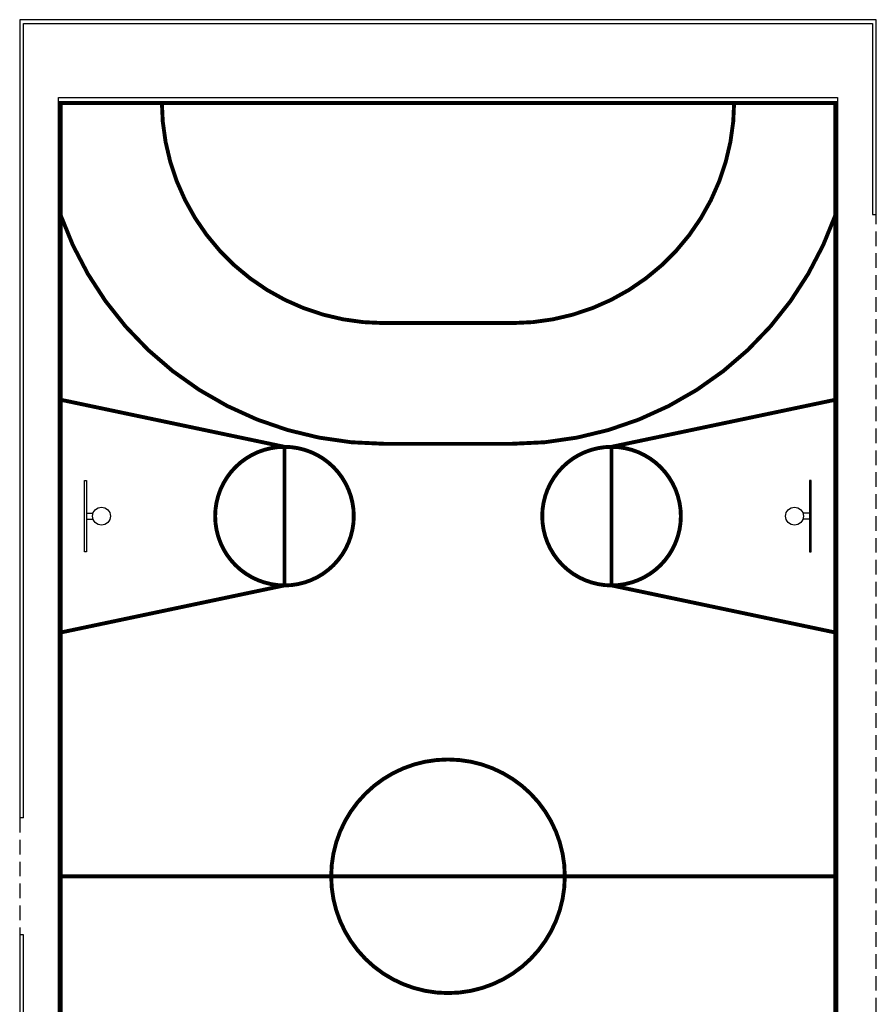
# Model space of a CAD drawing. Units: millimetres. Extents: x 1376 to 18176, y 10 to 18138.
# Drawn here: x 2828 to 5028, y 3119 to 5648 of the extents above; entities that cross this region are included whole.
import ezdxf

# ---------------------------------------------------------------- set-up
doc = ezdxf.new("R2010")
doc.units = ezdxf.units.MM
doc.linetypes.add('TRAZOS2', pattern=[0.375, 0.25, -0.125])
doc.layers.add('2', color=9, linetype='Continuous')
doc.layers.add('D-PISTA POL', color=9, linetype='Continuous')

msp = doc.modelspace()

# ---------------------------------------------------------------- linework, layer by layer
at = {"layer": '2', "linetype": 'TRAZOS2', "ltscale": 150}
for p, q in [((5028.2, 1748.1), (5028.2, 5148.1)), ((2828.2, 3598.1), (2828.2, 3298.1))]:
    msp.add_line(p, q, dxfattribs=at)
at = {"layer": '2'}
for p, q in [((2838.2, 3598.1), (2828.2, 3598.1)), ((2838.2, 3298.1), (2828.2, 3298.1))]:
    msp.add_line(p, q, dxfattribs=at)
for points in [[(2838.2, 3598.1), (2838.2, 5638.1), (5018.2, 5638.1), (5018.2, 5148.1), (5028.2, 5148.1), (5028.2, 5648.1), (2828.2, 5648.1), (2828.2, 3598.1)], [(2828.2, 3298.1), (2828.2, 1248.1), (5028.2, 1248.1), (5028.2, 1748.1), (5018.2, 1748.1), (5018.2, 1258.1), (2838.2, 1258.1), (2838.2, 3298.1)]]:
    msp.add_lwpolyline(points, dxfattribs=at)
msp.add_lwpolyline([(2928.2, 1448.1), (2928.2, 5448.1), (4928.2, 5448.1), (4928.2, 1448.1)], close=True, dxfattribs=at)
at = {"layer": 'D-PISTA POL'}
for p, q in [((3000.1, 4380.8), (3016.7, 4380.8)), ((4856.2, 4380.8), (4839.7, 4380.8)), ((3000.1, 4365.5), (3016.7, 4365.5)), ((4856.2, 4365.5), (4839.7, 4365.5))]:
    msp.add_line(p, q, dxfattribs=at)
at = {"layer": 'D-PISTA POL', "const_width": 10}
for points in [[(2933.2, 5433.9), (4923.2, 5433.9), (4923.2, 1462.4), (2933.2, 1462.4)], [(2928.2, 5161.1), (2928.2, 5161.1)]]:
    msp.add_lwpolyline(points, close=True, dxfattribs=at)
for points in [[(3193.2, 5438.9, 0.414214), (3763.2, 4868.9), (4093.2, 4868.9, 0.414214), (4663.2, 5438.9)], [(2933.2, 5146.5, 0.318146), (3763.2, 4558.9), (4093.2, 4558.9, 0.318146), (4923.2, 5146.5, 0.318146)]]:
    msp.add_lwpolyline(points, format="xyb", dxfattribs=at)
for points in [[(2928.2, 4673.1), (3508.2, 4551.1), (3508.2, 4195.2), (2928.2, 4073.1)], [(4928.2, 4673.1), (4348.2, 4551.1), (4348.2, 4195.2), (4928.2, 4073.1)], [(2928.2, 3448.1), (4928.2, 3448.1)]]:
    msp.add_lwpolyline(points, dxfattribs=at)
for points in [[(3330.2, 4373.1, 1), (3686.2, 4373.1, 1)], [(4170.2, 4373.1, 1), (4526.2, 4373.1, 1)], [(3628.2, 3448.1, 1), (4228.2, 3448.1, 1)]]:
    msp.add_lwpolyline(points, format="xyb", close=True, dxfattribs=at)
at = {"layer": 'D-PISTA POL'}
for points in [[(2995, 4281.6), (2995, 4464.7), (3000.1, 4464.7), (3000.1, 4281.6)], [(4861.3, 4281.6), (4861.3, 4464.7), (4856.2, 4464.7), (4856.2, 4281.6)]]:
    msp.add_lwpolyline(points, close=True, dxfattribs=at)
for centre in [(3038.3, 4373.1), (4818.1, 4373.1)]:
    msp.add_circle(centre, 22.9, dxfattribs=at)

doc.saveas('drawing.dxf')
